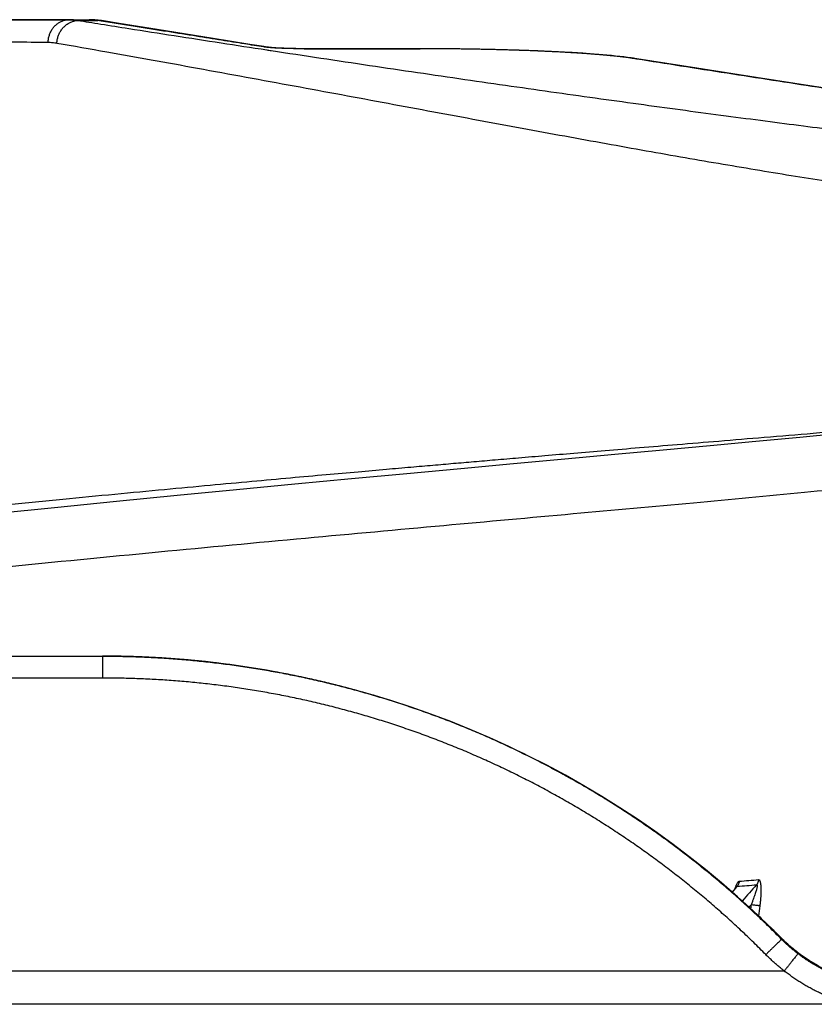
# Model space of a CAD drawing. Units: inches. Extents: x -20 to 354, y 0 to 289.
# Drawn here: x 150 to 152, y 54 to 57 of the extents above; entities that cross this region are included whole.
import ezdxf

# ---------------------------------------------------------------- set-up
doc = ezdxf.new("R2010")
doc.units = ezdxf.units.IN
doc.header["$LTSCALE"] = 16
doc.header["$MEASUREMENT"] = 0
doc.layers.add('36HC', color=7, linetype='Continuous')
doc.layers.add('dim', color=1, linetype='Continuous')

# ---------------------------------------------------------------- blocks, each defined once
blk = doc.blocks.new('A$C26050B71')
at = {"layer": '36HC', "color": 7}
for p, q in [((205.474, -203.534), (211.119, -203.534)), ((210.967, -203.534), (205.474, -203.534)), ((211.29, -203.534), (210.967, -203.534)), ((211.119, -203.534), (211.921, -203.534)), ((211.997, -203.535), (211.921, -203.534)), ((212.066, -203.537), (211.997, -203.535)), ((212.135, -203.541), (212.066, -203.537)), ((211.471, -203.564), (211.921, -203.564)), ((211.921, -203.564), (212.269, -203.564)), ((212.204, -203.547), (212.135, -203.541)), ((212.273, -203.554), (212.204, -203.547)), ((212.341, -203.563), (212.273, -203.554)), ((212.41, -203.573), (212.341, -203.563)), ((213.122, -203.688), (212.41, -203.573)), ((213.877, -203.809), (213.122, -203.688)), ((214.628, -203.93), (213.877, -203.809)), ((215.376, -204.05), (214.628, -203.93)), ((216.122, -204.169), (215.376, -204.05)), ((216.864, -204.287), (216.122, -204.169)), ((217.602, -204.404), (216.864, -204.287)), ((218.338, -204.521), (217.602, -204.404)), ((218.886, -204.607), (218.338, -204.521)), ((219.022, -204.629), (218.886, -204.607)), ((219.027, -204.63), (219.022, -204.629)), ((219.04, -204.631), (219.027, -204.63)), ((219.056, -204.634), (219.04, -204.631)), ((219.073, -204.636), (219.056, -204.634)), ((219.093, -204.638), (219.073, -204.636)), ((219.115, -204.641), (219.093, -204.638)), ((219.138, -204.643), (219.115, -204.641)), ((219.165, -204.646), (219.138, -204.643)), ((219.192, -204.648), (219.165, -204.646)), ((219.223, -204.651), (219.192, -204.648)), ((219.255, -204.653), (219.223, -204.651)), ((219.289, -204.656), (219.255, -204.653)), ((219.325, -204.658), (219.289, -204.656)), ((219.363, -204.661), (219.325, -204.658)), ((219.403, -204.664), (219.363, -204.661)), ((219.445, -204.666), (219.403, -204.664)), ((219.489, -204.668), (219.445, -204.666)), ((219.535, -204.671), (219.489, -204.668)), ((219.582, -204.673), (219.535, -204.671)), ((219.632, -204.675), (219.582, -204.673)), ((219.684, -204.677), (219.632, -204.675)), ((219.738, -204.679), (219.684, -204.677)), ((219.794, -204.681), (219.738, -204.679)), ((219.851, -204.683), (219.794, -204.681)), ((219.911, -204.685), (219.851, -204.683)), ((219.972, -204.686), (219.911, -204.685)), ((220.036, -204.687), (219.972, -204.686)), ((220.101, -204.689), (220.036, -204.687)), ((220.168, -204.69), (220.101, -204.689)), ((220.237, -204.691), (220.168, -204.69)), ((220.307, -204.691), (220.237, -204.691)), ((220.379, -204.692), (220.307, -204.691)), ((220.452, -204.692), (220.379, -204.692)), ((220.5, -204.692), (220.452, -204.692)), ((220.5, -204.692), (220.5, -204.694)), ((220.5, -204.692), (225.133, -204.692)), ((225.133, -204.694), (220.5, -204.694)), ((225.133, -204.692), (225.133, -204.694)), ((225.31, -204.692), (225.133, -204.692)), ((225.588, -204.693), (225.31, -204.692)), ((225.865, -204.694), (225.588, -204.693)), ((226.143, -204.696), (225.865, -204.694)), ((226.419, -204.698), (226.143, -204.696)), ((226.694, -204.701), (226.419, -204.698)), ((226.968, -204.705), (226.694, -204.701)), ((227.241, -204.709), (226.968, -204.705)), ((227.512, -204.714), (227.241, -204.709)), ((227.78, -204.719), (227.512, -204.714)), ((228.047, -204.725), (227.78, -204.719)), ((228.311, -204.732), (228.047, -204.725)), ((228.572, -204.738), (228.311, -204.732)), ((228.83, -204.746), (228.572, -204.738)), ((229.085, -204.754), (228.83, -204.746)), ((229.337, -204.763), (229.085, -204.754)), ((229.585, -204.772), (229.337, -204.763)), ((229.829, -204.781), (229.585, -204.772)), ((230.069, -204.792), (229.829, -204.781)), ((230.305, -204.802), (230.069, -204.792)), ((230.536, -204.813), (230.305, -204.802)), ((230.763, -204.825), (230.536, -204.813)), ((230.985, -204.837), (230.763, -204.825)), ((231.202, -204.85), (230.985, -204.837)), ((231.415, -204.863), (231.202, -204.85)), ((231.623, -204.876), (231.415, -204.863)), ((231.826, -204.891), (231.623, -204.876)), ((232.023, -204.905), (231.826, -204.891)), ((232.216, -204.92), (232.023, -204.905)), ((232.403, -204.935), (232.216, -204.92)), ((232.585, -204.951), (232.403, -204.935)), ((232.761, -204.968), (232.585, -204.951)), ((232.931, -204.985), (232.761, -204.968)), ((233.096, -205.003), (232.931, -204.985)), ((233.254, -205.021), (233.096, -205.003)), ((233.406, -205.04), (233.254, -205.021)), ((233.552, -205.059), (233.406, -205.04)), ((233.64, -205.072), (233.552, -205.059)), ((233.692, -205.079), (233.64, -205.072)), ((233.778, -205.093), (233.692, -205.079)), ((236.167, -205.471), (233.778, -205.093)), ((238.541, -205.842), (236.167, -205.471)), ((240.857, -206.197), (238.541, -205.842)), ((243.115, -206.538), (240.857, -206.197)), ((241.99, -220.043), (240.287, -220.206)), ((238.527, -220.371), (236.708, -220.54)), ((240.287, -220.206), (238.527, -220.371)), ((234.831, -220.713), (232.897, -220.891)), ((236.708, -220.54), (234.831, -220.713)), ((230.907, -221.073), (228.86, -221.26)), ((232.897, -220.891), (230.907, -221.073)), ((226.757, -221.453), (224.6, -221.652)), ((228.86, -221.26), (226.757, -221.453)), ((222.388, -221.859), (220.122, -222.072)), ((224.6, -221.652), (222.388, -221.859)), ((217.803, -222.294), (215.432, -222.523)), ((220.122, -222.072), (217.803, -222.294)), ((213.009, -222.762), (210.535, -223.01)), ((215.432, -222.523), (213.009, -222.762)), ((210.535, -223.01), (208.01, -223.268)), ((-212.458, -228.934), (212.458, -228.934)), ((212.458, -228.934), (212.458, -228.992)), ((212.458, -228.934), (212.472, -228.934)), ((212.458, -228.934), (212.472, -228.934)), ((212.458, -228.992), (212.458, -229.808)), ((213.195, -228.941), (212.472, -228.934)), ((214.037, -228.966), (213.195, -228.941)), ((214.877, -229.01), (214.037, -228.966)), ((215.717, -229.072), (214.877, -229.01)), ((216.556, -229.153), (215.717, -229.072)), ((217.392, -229.252), (216.556, -229.153)), ((218.226, -229.37), (217.392, -229.252)), ((219.057, -229.506), (218.226, -229.37)), ((212.458, -229.808), (-212.458, -229.808)), ((219.885, -229.661), (219.057, -229.506)), ((220.71, -229.833), (219.885, -229.661)), ((221.531, -230.024), (220.71, -229.833)), ((222.347, -230.233), (221.531, -230.024)), ((223.158, -230.46), (222.347, -230.233)), ((223.965, -230.704), (223.158, -230.46)), ((224.765, -230.967), (223.965, -230.704)), ((225.56, -231.247), (224.765, -230.967)), ((226.349, -231.544), (225.56, -231.247)), ((227.13, -231.859), (226.349, -231.544)), ((227.905, -232.191), (227.13, -231.859)), ((228.672, -232.54), (227.905, -232.191)), ((229.431, -232.906), (228.672, -232.54)), ((230.183, -233.288), (229.431, -232.906)), ((230.925, -233.687), (230.183, -233.288)), ((231.659, -234.103), (230.925, -233.687)), ((232.383, -234.534), (231.659, -234.103)), ((233.097, -234.981), (232.383, -234.534)), ((233.801, -235.444), (233.097, -234.981)), ((234.496, -235.922), (233.801, -235.444)), ((235.179, -236.416), (234.496, -235.922)), ((235.851, -236.924), (235.179, -236.416)), ((236.512, -237.447), (235.851, -236.924)), ((237.161, -237.985), (236.512, -237.447)), ((237.798, -238.536), (237.161, -237.985)), ((237.75, -238.146), (237.585, -238.351)), ((237.753, -238.142), (237.75, -238.146)), ((237.755, -238.138), (237.753, -238.142)), ((237.757, -238.136), (237.755, -238.138)), ((237.758, -238.133), (237.757, -238.136)), ((237.758, -238.135), (237.758, -238.133)), ((238.423, -239.102), (237.798, -238.536)), ((239.036, -239.681), (238.423, -239.102)), ((239.558, -240.197), (239.036, -239.681)), ((239.558, -240.198), (239.558, -240.197)), ((239.577, -240.215), (239.558, -240.197)), ((239.635, -240.273), (239.577, -240.215)), ((239.793, -240.421), (239.635, -240.273)), ((239.957, -240.564), (239.793, -240.421)), ((240.125, -240.702), (239.957, -240.564)), ((240.298, -240.834), (240.125, -240.702)), ((240.475, -240.959), (240.298, -240.834)), ((240.656, -241.079), (240.475, -240.959)), ((240.842, -241.192), (240.656, -241.079)), ((241.031, -241.299), (240.842, -241.192)), ((-239.667, -241.498), (239.667, -241.498)), ((242.343, -242.828), (-242.343, -242.828))]:
    blk.add_line(p, q, dxfattribs=at)
for points, knots in [([(210.282, -204.433), (210.283, -204.386), (210.288, -204.338), (210.296, -204.291), (210.304, -204.244), (210.316, -204.198), (210.33, -204.153), (210.345, -204.108), (210.362, -204.065), (210.383, -204.023), (210.403, -203.981), (210.426, -203.941), (210.452, -203.902), (210.478, -203.865), (210.507, -203.829), (210.538, -203.795), (210.568, -203.763), (210.601, -203.732), (210.637, -203.704), (210.672, -203.677), (210.708, -203.653), (210.747, -203.631), (210.785, -203.61), (210.825, -203.592), (210.866, -203.578), (210.907, -203.563), (210.948, -203.552), (210.991, -203.545), (211.033, -203.538), (211.076, -203.534), (211.119, -203.534)], [0, 0, 0, 0, 1, 1, 1, 2, 2, 2, 3, 3, 3, 4, 4, 4, 5, 5, 5, 6, 6, 6, 7, 7, 7, 8, 8, 8, 9, 9, 9, 10, 10, 10, 10]), ([(211.119, -203.534), (211.148, -203.534), (211.178, -203.535), (211.207, -203.536), (211.237, -203.537), (211.266, -203.539), (211.296, -203.542), (211.325, -203.544), (211.354, -203.547), (211.383, -203.551), (211.413, -203.555), (211.442, -203.559), (211.471, -203.564)], [0, 0, 0, 0, 1, 1, 1, 2, 2, 2, 3, 3, 3, 4, 4, 4, 4]), ([(212.269, -203.564), (212.24, -203.559), (212.211, -203.555), (212.182, -203.551), (212.153, -203.547), (212.125, -203.544), (212.096, -203.542), (212.066, -203.539), (212.037, -203.537), (212.008, -203.536), (211.994, -203.535), (211.98, -203.535), (211.965, -203.535)], [0, 0, 0, 0, 1, 1, 1, 2, 2, 2, 3, 3, 3, 4, 4, 4, 4]), ([(210.629, -204.466), (210.632, -204.419), (210.638, -204.373), (210.647, -204.327), (210.656, -204.281), (210.669, -204.235), (210.684, -204.191), (210.699, -204.147), (210.718, -204.104), (210.739, -204.062), (210.76, -204.021), (210.783, -203.982), (210.81, -203.944), (210.836, -203.906), (210.865, -203.871), (210.896, -203.838), (210.926, -203.805), (210.959, -203.774), (210.995, -203.746), (211.029, -203.718), (211.066, -203.694), (211.104, -203.672), (211.142, -203.65), (211.181, -203.631), (211.222, -203.616), (211.262, -203.6), (211.303, -203.588), (211.345, -203.58), (211.386, -203.571), (211.429, -203.566), (211.471, -203.564)], [0, 0, 0, 0, 1, 1, 1, 2, 2, 2, 3, 3, 3, 4, 4, 4, 5, 5, 5, 6, 6, 6, 7, 7, 7, 8, 8, 8, 9, 9, 9, 10, 10, 10, 10]), ([(212.41, -203.573), (212.403, -203.572), (212.395, -203.571), (212.388, -203.57), (212.348, -203.565), (212.308, -203.563), (212.269, -203.564)], [0, 0, 0, 0, 1, 1, 1, 2, 2, 2, 2]), ([(212.389, -203.71), (212.758, -203.768), (213.128, -203.827), (213.497, -203.885), (214.101, -203.98), (214.705, -204.074), (215.31, -204.168), (215.936, -204.266), (216.562, -204.363), (217.189, -204.459), (217.794, -204.553), (218.4, -204.646), (219.005, -204.738)], [0, 0, 0, 0, 1, 1, 1, 2, 2, 2, 3, 3, 3, 4, 4, 4, 4]), ([(218.884, -204.62), (218.628, -204.58), (218.372, -204.539), (218.116, -204.499), (217.811, -204.451), (217.507, -204.403), (217.203, -204.354), (216.866, -204.301), (216.53, -204.248), (216.193, -204.194), (215.813, -204.133), (215.433, -204.073), (215.053, -204.012), (214.619, -203.943), (214.186, -203.873), (213.752, -203.803), (213.304, -203.731), (212.856, -203.659), (212.408, -203.587)], [0, 0, 0, 0, 1, 1, 1, 2, 2, 2, 3, 3, 3, 4, 4, 4, 5, 5, 5, 6, 6, 6, 6]), ([(204.007, -204.392), (204.628, -204.392), (205.25, -204.393), (205.871, -204.396), (206.413, -204.398), (206.954, -204.401), (207.496, -204.405), (207.969, -204.408), (208.443, -204.413), (208.917, -204.417), (209.372, -204.422), (209.827, -204.427), (210.282, -204.433)], [0, 0, 0, 0, 1, 1, 1, 2, 2, 2, 3, 3, 3, 4, 4, 4, 4]), ([(210.282, -204.433), (210.311, -204.434), (210.34, -204.435), (210.369, -204.436), (210.398, -204.438), (210.427, -204.44), (210.456, -204.443), (210.485, -204.445), (210.514, -204.449), (210.543, -204.453), (210.571, -204.456), (210.6, -204.461), (210.629, -204.466)], [0, 0, 0, 0, 1, 1, 1, 2, 2, 2, 3, 3, 3, 4, 4, 4, 4]), ([(210.629, -204.466), (211.293, -204.582), (211.958, -204.699), (212.622, -204.817), (213.215, -204.923), (213.808, -205.028), (214.4, -205.135), (215.013, -205.245), (215.625, -205.356), (216.238, -205.467), (216.886, -205.585), (217.534, -205.703), (218.182, -205.822), (218.824, -205.94), (219.466, -206.058), (220.107, -206.176), (220.737, -206.292), (221.367, -206.409), (221.997, -206.526), (222.615, -206.641), (223.233, -206.756), (223.85, -206.87), (224.457, -206.983), (225.063, -207.096), (225.669, -207.209), (226.264, -207.319), (226.859, -207.43), (227.454, -207.54), (228.036, -207.648), (228.618, -207.756), (229.199, -207.863), (229.766, -207.967), (230.333, -208.072), (230.9, -208.175), (231.45, -208.276), (232, -208.376), (232.55, -208.475), (233.084, -208.571), (233.618, -208.667), (234.153, -208.762), (234.672, -208.855), (235.191, -208.946), (235.711, -209.037), (236.214, -209.125), (236.718, -209.212), (237.222, -209.297), (237.711, -209.381), (238.199, -209.463), (238.689, -209.544), (239.163, -209.623), (239.638, -209.701), (240.113, -209.777), (240.574, -209.851), (241.035, -209.923), (241.497, -209.995), (241.944, -210.064), (242.392, -210.132), (242.84, -210.198), (243.275, -210.262), (243.709, -210.325), (244.145, -210.386), (244.566, -210.446), (244.988, -210.503), (245.41, -210.559), (245.819, -210.613), (246.229, -210.665), (246.638, -210.716), (247.035, -210.765), (247.432, -210.812), (247.83, -210.856)], [0, 0, 0, 0, 1, 1, 1, 2, 2, 2, 3, 3, 3, 4, 4, 4, 5, 5, 5, 6, 6, 6, 7, 7, 7, 8, 8, 8, 9, 9, 9, 10, 10, 10, 11, 11, 11, 12, 12, 12, 13, 13, 13, 14, 14, 14, 15, 15, 15, 16, 16, 16, 17, 17, 17, 18, 18, 18, 19, 19, 19, 20, 20, 20, 21, 21, 21, 22, 22, 22, 23, 23, 23, 23]), ([(219.022, -204.629), (219.016, -204.628), (219.01, -204.627), (219.004, -204.626), (218.964, -204.621), (218.924, -204.619), (218.884, -204.62)], [0, 0, 0, 0, 1, 1, 1, 2, 2, 2, 2]), ([(218.958, -204.631), (218.954, -204.63), (218.951, -204.63), (218.947, -204.629), (218.936, -204.628), (218.925, -204.626), (218.914, -204.625), (218.907, -204.624), (218.9, -204.623), (218.893, -204.622)], [0, 0, 0, 0, 1, 1, 1, 2, 2, 2, 3, 3, 3, 3]), ([(219.192, -204.653), (219.176, -204.652), (219.161, -204.651), (219.146, -204.65), (219.131, -204.648), (219.116, -204.647), (219.101, -204.646), (219.087, -204.645), (219.073, -204.643), (219.059, -204.642), (219.046, -204.641), (219.033, -204.639), (219.02, -204.638), (219.007, -204.636), (218.994, -204.635), (218.982, -204.634), (218.974, -204.633), (218.966, -204.632), (218.958, -204.631)], [0, 0, 0, 0, 1, 1, 1, 2, 2, 2, 3, 3, 3, 4, 4, 4, 5, 5, 5, 6, 6, 6, 6]), ([(220.5, -204.694), (220.477, -204.694), (220.453, -204.694), (220.43, -204.694), (220.407, -204.694), (220.383, -204.694), (220.36, -204.694), (220.337, -204.694), (220.314, -204.693), (220.29, -204.693), (220.267, -204.693), (220.244, -204.693), (220.221, -204.693), (220.198, -204.692), (220.175, -204.692), (220.152, -204.692), (220.129, -204.691), (220.106, -204.691), (220.084, -204.691), (220.061, -204.69), (220.039, -204.69), (220.016, -204.689), (219.994, -204.689), (219.971, -204.688), (219.949, -204.688), (219.927, -204.688), (219.905, -204.687), (219.883, -204.686), (219.861, -204.686), (219.839, -204.685), (219.818, -204.684), (219.796, -204.684), (219.775, -204.683), (219.754, -204.683), (219.733, -204.682), (219.712, -204.681), (219.691, -204.68), (219.67, -204.68), (219.65, -204.679), (219.629, -204.678), (219.609, -204.677), (219.589, -204.676), (219.569, -204.676), (219.549, -204.675), (219.529, -204.674), (219.51, -204.673), (219.491, -204.672), (219.472, -204.671), (219.453, -204.67), (219.434, -204.669), (219.415, -204.668), (219.397, -204.667), (219.379, -204.666), (219.361, -204.665), (219.343, -204.664), (219.325, -204.663), (219.308, -204.662), (219.291, -204.661), (219.274, -204.659), (219.257, -204.658), (219.24, -204.657), (219.224, -204.656), (219.208, -204.655), (219.192, -204.653)], [0, 0, 0, 0, 1, 1, 1, 2, 2, 2, 3, 3, 3, 4, 4, 4, 5, 5, 5, 6, 6, 6, 7, 7, 7, 8, 8, 8, 9, 9, 9, 10, 10, 10, 11, 11, 11, 12, 12, 12, 13, 13, 13, 14, 14, 14, 15, 15, 15, 16, 16, 16, 17, 17, 17, 18, 18, 18, 19, 19, 19, 20, 20, 20, 21, 21, 21, 21]), ([(233.638, -205.084), (233.607, -205.079), (233.575, -205.074), (233.543, -205.069), (233.51, -205.064), (233.476, -205.059), (233.442, -205.055), (233.407, -205.05), (233.372, -205.045), (233.336, -205.04), (233.299, -205.035), (233.262, -205.031), (233.225, -205.026), (233.186, -205.021), (233.148, -205.017), (233.109, -205.012), (233.068, -205.007), (233.028, -205.003), (232.987, -204.998), (232.945, -204.994), (232.903, -204.989), (232.86, -204.985), (232.816, -204.98), (232.773, -204.976), (232.729, -204.971), (232.683, -204.967), (232.638, -204.963), (232.592, -204.958), (232.545, -204.954), (232.498, -204.949), (232.451, -204.945), (232.402, -204.941), (232.354, -204.937), (232.305, -204.933), (232.255, -204.928), (232.205, -204.924), (232.154, -204.92), (232.103, -204.916), (232.051, -204.912), (231.999, -204.908), (231.946, -204.904), (231.893, -204.9), (231.84, -204.896), (231.785, -204.892), (231.731, -204.888), (231.676, -204.884), (231.62, -204.88), (231.564, -204.877), (231.508, -204.873), (231.45, -204.869), (231.393, -204.865), (231.336, -204.862), (231.277, -204.858), (231.218, -204.854), (231.16, -204.851), (231.1, -204.847), (231.04, -204.844), (230.98, -204.84), (230.919, -204.837), (230.858, -204.833), (230.796, -204.83), (230.734, -204.827), (230.672, -204.824), (230.609, -204.82), (230.545, -204.817), (230.482, -204.814), (230.418, -204.811), (230.354, -204.808), (230.289, -204.805), (230.224, -204.802), (230.158, -204.799), (230.093, -204.796), (230.027, -204.793), (229.96, -204.79), (229.893, -204.787), (229.826, -204.784), (229.758, -204.781), (229.691, -204.779), (229.623, -204.776), (229.554, -204.773), (229.485, -204.771), (229.416, -204.768), (229.347, -204.766), (229.277, -204.763), (229.207, -204.761), (229.137, -204.758), (229.066, -204.756), (228.995, -204.754), (228.924, -204.751), (228.853, -204.749), (228.781, -204.747), (228.709, -204.745), (228.637, -204.743), (228.565, -204.741), (228.492, -204.739), (228.419, -204.737), (228.346, -204.735), (228.273, -204.733), (228.199, -204.731), (228.125, -204.729), (228.051, -204.728), (227.977, -204.726), (227.903, -204.724), (227.828, -204.723), (227.753, -204.721), (227.678, -204.719), (227.603, -204.718), (227.527, -204.717), (227.452, -204.715), (227.376, -204.714), (227.3, -204.712), (227.224, -204.711), (227.148, -204.71), (227.072, -204.709), (226.995, -204.708), (226.919, -204.707), (226.842, -204.706), (226.765, -204.704), (226.688, -204.703), (226.611, -204.703), (226.534, -204.702), (226.457, -204.701), (226.379, -204.7), (226.302, -204.699), (226.224, -204.699), (226.147, -204.698), (226.069, -204.698), (225.991, -204.697), (225.913, -204.697), (225.835, -204.696), (225.757, -204.696), (225.68, -204.695), (225.601, -204.695), (225.523, -204.695), (225.445, -204.694), (225.367, -204.694), (225.289, -204.694), (225.211, -204.694), (225.133, -204.694)], [0, 0, 0, 0, 1, 1, 1, 2, 2, 2, 3, 3, 3, 4, 4, 4, 5, 5, 5, 6, 6, 6, 7, 7, 7, 8, 8, 8, 9, 9, 9, 10, 10, 10, 11, 11, 11, 12, 12, 12, 13, 13, 13, 14, 14, 14, 15, 15, 15, 16, 16, 16, 17, 17, 17, 18, 18, 18, 19, 19, 19, 20, 20, 20, 21, 21, 21, 22, 22, 22, 23, 23, 23, 24, 24, 24, 25, 25, 25, 26, 26, 26, 27, 27, 27, 28, 28, 28, 29, 29, 29, 30, 30, 30, 31, 31, 31, 32, 32, 32, 33, 33, 33, 34, 34, 34, 35, 35, 35, 36, 36, 36, 37, 37, 37, 38, 38, 38, 39, 39, 39, 40, 40, 40, 41, 41, 41, 42, 42, 42, 43, 43, 43, 44, 44, 44, 45, 45, 45, 46, 46, 46, 46]), ([(219.005, -204.738), (219.064, -204.747), (219.124, -204.756), (219.183, -204.765), (219.843, -204.865), (220.503, -204.965), (221.163, -205.065), (221.812, -205.163), (222.462, -205.26), (223.112, -205.357), (223.75, -205.452), (224.388, -205.546), (225.026, -205.64), (225.654, -205.732), (226.282, -205.824), (226.91, -205.915), (227.527, -206.004), (228.144, -206.093), (228.761, -206.182), (229.365, -206.268), (229.969, -206.354), (230.573, -206.439), (231.161, -206.522), (231.75, -206.605), (232.339, -206.687), (232.911, -206.766), (233.482, -206.845), (234.054, -206.924), (234.609, -207), (235.165, -207.076), (235.72, -207.151), (236.259, -207.224), (236.799, -207.296), (237.338, -207.368), (237.861, -207.437), (238.383, -207.506), (238.906, -207.574), (239.412, -207.641), (239.919, -207.706), (240.425, -207.771), (240.916, -207.835), (241.407, -207.897), (241.898, -207.959), (242.373, -208.019), (242.849, -208.079), (243.325, -208.138), (243.785, -208.195), (244.245, -208.251), (244.706, -208.307), (245.151, -208.361), (245.596, -208.415), (246.041, -208.468), (246.471, -208.519), (246.901, -208.569), (247.332, -208.619), (247.747, -208.667), (248.162, -208.715), (248.577, -208.762), (248.978, -208.808), (249.378, -208.853), (249.779, -208.897)], [0, 0, 0, 0, 1, 1, 1, 2, 2, 2, 3, 3, 3, 4, 4, 4, 5, 5, 5, 6, 6, 6, 7, 7, 7, 8, 8, 8, 9, 9, 9, 10, 10, 10, 11, 11, 11, 12, 12, 12, 13, 13, 13, 14, 14, 14, 15, 15, 15, 16, 16, 16, 17, 17, 17, 18, 18, 18, 19, 19, 19, 20, 20, 20, 20]), ([(233.778, -205.093), (233.772, -205.092), (233.766, -205.091), (233.759, -205.09), (233.719, -205.085), (233.679, -205.083), (233.638, -205.084)], [0, 0, 0, 0, 1, 1, 1, 2, 2, 2, 2]), ([(272.459, -209.912), (272.132, -209.896), (271.804, -209.879), (271.478, -209.861), (271.139, -209.842), (270.8, -209.822), (270.461, -209.8), (270.11, -209.778), (269.759, -209.754), (269.409, -209.729), (269.046, -209.703), (268.684, -209.676), (268.321, -209.647), (267.947, -209.618), (267.572, -209.587), (267.198, -209.555), (266.812, -209.523), (266.426, -209.489), (266.04, -209.454), (265.642, -209.417), (265.244, -209.38), (264.847, -209.341), (264.437, -209.302), (264.028, -209.261), (263.618, -209.219), (263.197, -209.177), (262.775, -209.132), (262.354, -209.087), (261.921, -209.041), (261.488, -208.994), (261.055, -208.946), (260.61, -208.896), (260.166, -208.845), (259.721, -208.794), (259.264, -208.741), (258.808, -208.687), (258.352, -208.632), (257.884, -208.576), (257.415, -208.519), (256.947, -208.461), (256.468, -208.401), (255.988, -208.341), (255.508, -208.28), (255.017, -208.217), (254.525, -208.154), (254.034, -208.089), (253.531, -208.023), (253.028, -207.957), (252.525, -207.889), (252.01, -207.82), (251.496, -207.75), (250.981, -207.68), (250.455, -207.608), (249.928, -207.535), (249.402, -207.461), (248.864, -207.386), (248.327, -207.31), (247.789, -207.233), (247.239, -207.154), (246.69, -207.075), (246.141, -206.996), (245.58, -206.914), (245.019, -206.832), (244.458, -206.749), (243.886, -206.665), (243.313, -206.579), (242.741, -206.494), (242.157, -206.406), (241.573, -206.318), (240.989, -206.229), (240.394, -206.139), (239.798, -206.048), (239.203, -205.956), (238.596, -205.863), (237.989, -205.768), (237.382, -205.674), (236.764, -205.577), (236.145, -205.481), (235.527, -205.383), (234.943, -205.291), (234.36, -205.199), (233.776, -205.106)], [0, 0, 0, 0, 1, 1, 1, 2, 2, 2, 3, 3, 3, 4, 4, 4, 5, 5, 5, 6, 6, 6, 7, 7, 7, 8, 8, 8, 9, 9, 9, 10, 10, 10, 11, 11, 11, 12, 12, 12, 13, 13, 13, 14, 14, 14, 15, 15, 15, 16, 16, 16, 17, 17, 17, 18, 18, 18, 19, 19, 19, 20, 20, 20, 21, 21, 21, 22, 22, 22, 23, 23, 23, 24, 24, 24, 25, 25, 25, 26, 26, 26, 27, 27, 27, 27]), ([(246.712, -219.552), (246.193, -219.597), (245.674, -219.641), (245.155, -219.685), (244.409, -219.749), (243.662, -219.812), (242.915, -219.874), (242.217, -219.933), (241.519, -219.991), (240.82, -220.049), (240.169, -220.103), (239.518, -220.157), (238.866, -220.211), (238.261, -220.261), (237.656, -220.311), (237.052, -220.361), (236.497, -220.407), (235.942, -220.453), (235.387, -220.5), (234.884, -220.541), (234.381, -220.583), (233.878, -220.625), (233.422, -220.663), (232.966, -220.701), (232.511, -220.739), (232.095, -220.774), (231.679, -220.809), (231.263, -220.844), (230.879, -220.876), (230.495, -220.908), (230.112, -220.941), (229.761, -220.971), (229.41, -221), (229.059, -221.03), (228.746, -221.057), (228.434, -221.083), (228.122, -221.11), (227.839, -221.134), (227.556, -221.159), (227.273, -221.183), (227.003, -221.206), (226.733, -221.229), (226.463, -221.252), (226.189, -221.276), (225.916, -221.3), (225.642, -221.323), (225.35, -221.349), (225.057, -221.374), (224.764, -221.4), (224.436, -221.429), (224.108, -221.457), (223.78, -221.486), (223.407, -221.519), (223.033, -221.552), (222.659, -221.585), (222.234, -221.622), (221.808, -221.66), (221.383, -221.698), (220.908, -221.741), (220.434, -221.783), (219.959, -221.826), (219.445, -221.873), (218.93, -221.92), (218.416, -221.967), (217.86, -222.017), (217.303, -222.069), (216.746, -222.12), (216.141, -222.177), (215.536, -222.233), (214.93, -222.29), (214.27, -222.352), (213.61, -222.415), (212.95, -222.478), (212.257, -222.545), (211.564, -222.612), (210.871, -222.68), (210.144, -222.751), (209.417, -222.823), (208.69, -222.895), (207.872, -222.977), (207.055, -223.059), (206.238, -223.142), (205.297, -223.238), (204.357, -223.336), (203.417, -223.434)], [0, 0, 0, 0, 1, 1, 1, 2, 2, 2, 3, 3, 3, 4, 4, 4, 5, 5, 5, 6, 6, 6, 7, 7, 7, 8, 8, 8, 9, 9, 9, 10, 10, 10, 11, 11, 11, 12, 12, 12, 13, 13, 13, 14, 14, 14, 15, 15, 15, 16, 16, 16, 17, 17, 17, 18, 18, 18, 19, 19, 19, 20, 20, 20, 21, 21, 21, 22, 22, 22, 23, 23, 23, 24, 24, 24, 25, 25, 25, 26, 26, 26, 27, 27, 27, 28, 28, 28, 28]), ([(177.492, -228.933), (178.475, -228.804), (179.457, -228.677), (180.441, -228.551), (182.924, -228.234), (185.409, -227.927), (187.895, -227.63), (190.284, -227.344), (192.675, -227.068), (195.066, -226.8), (197.353, -226.543), (199.641, -226.295), (201.929, -226.053), (204.11, -225.823), (206.291, -225.599), (208.473, -225.38), (210.543, -225.173), (212.614, -224.971), (214.686, -224.772), (216.642, -224.585), (218.6, -224.402), (220.557, -224.22), (222.397, -224.05), (224.237, -223.882), (226.078, -223.715), (227.798, -223.558), (229.519, -223.403), (231.24, -223.247), (232.84, -223.102), (234.439, -222.956), (236.038, -222.809), (237.514, -222.672), (238.99, -222.534), (240.465, -222.391), (241.816, -222.261), (243.167, -222.128), (244.517, -221.988)], [0, 0, 0, 0, 1, 1, 1, 2, 2, 2, 3, 3, 3, 4, 4, 4, 5, 5, 5, 6, 6, 6, 7, 7, 7, 8, 8, 8, 9, 9, 9, 10, 10, 10, 11, 11, 11, 12, 12, 12, 12]), ([(239.557, -240.235), (239.393, -240.069), (239.228, -239.905), (239.06, -239.742), (238.893, -239.579), (238.724, -239.418), (238.554, -239.258), (238.384, -239.098), (238.212, -238.94), (238.039, -238.783), (237.866, -238.627), (237.692, -238.472), (237.516, -238.318), (237.34, -238.165), (237.162, -238.013), (236.983, -237.863), (236.805, -237.713), (236.624, -237.564), (236.443, -237.417), (236.262, -237.271), (236.079, -237.125), (235.894, -236.982), (235.71, -236.838), (235.525, -236.697), (235.338, -236.556), (235.151, -236.416), (234.963, -236.278), (234.774, -236.141), (234.584, -236.005), (234.394, -235.87), (234.202, -235.737), (234.01, -235.604), (233.817, -235.472), (233.623, -235.343), (233.428, -235.213), (233.233, -235.085), (233.036, -234.959), (232.84, -234.833), (232.642, -234.709), (232.443, -234.587), (232.244, -234.464), (232.044, -234.344), (231.843, -234.225), (231.642, -234.106), (231.439, -233.99), (231.236, -233.875), (231.033, -233.76), (230.828, -233.647), (230.623, -233.535), (230.417, -233.424), (230.211, -233.315), (230.004, -233.207), (229.796, -233.1), (229.588, -232.994), (229.378, -232.891), (229.169, -232.787), (228.959, -232.685), (228.747, -232.586), (228.536, -232.486), (228.324, -232.388), (228.111, -232.292), (227.898, -232.196), (227.684, -232.102), (227.469, -232.01), (227.254, -231.918), (227.039, -231.829), (226.822, -231.741), (226.606, -231.653), (226.389, -231.567), (226.171, -231.483), (225.952, -231.399), (225.734, -231.317), (225.514, -231.237), (225.294, -231.157), (225.074, -231.079), (224.853, -231.003), (224.632, -230.927), (224.41, -230.853), (224.188, -230.781), (223.966, -230.709), (223.742, -230.64), (223.519, -230.572), (223.295, -230.504), (223.071, -230.438), (222.846, -230.375), (222.621, -230.311), (222.396, -230.25), (222.17, -230.19), (221.943, -230.131), (221.717, -230.073), (221.49, -230.018), (221.263, -229.963), (221.035, -229.909), (220.807, -229.858), (220.579, -229.807), (220.35, -229.758), (220.121, -229.711), (219.892, -229.664), (219.663, -229.619), (219.433, -229.577), (219.203, -229.534), (218.973, -229.493), (218.743, -229.455), (218.512, -229.416), (218.281, -229.38), (218.05, -229.346), (217.818, -229.311), (217.587, -229.279), (217.355, -229.249), (217.123, -229.219), (216.891, -229.192), (216.659, -229.166), (216.426, -229.14), (216.194, -229.116), (215.961, -229.095), (215.728, -229.074), (215.495, -229.054), (215.262, -229.037), (215.028, -229.02), (214.795, -229.005), (214.562, -228.992), (214.328, -228.979), (214.094, -228.968), (213.861, -228.96), (213.627, -228.951), (213.393, -228.945), (213.159, -228.94), (212.926, -228.936), (212.692, -228.934), (212.458, -228.934)], [0, 0, 0, 0, 1, 1, 1, 2, 2, 2, 3, 3, 3, 4, 4, 4, 5, 5, 5, 6, 6, 6, 7, 7, 7, 8, 8, 8, 9, 9, 9, 10, 10, 10, 11, 11, 11, 12, 12, 12, 13, 13, 13, 14, 14, 14, 15, 15, 15, 16, 16, 16, 17, 17, 17, 18, 18, 18, 19, 19, 19, 20, 20, 20, 21, 21, 21, 22, 22, 22, 23, 23, 23, 24, 24, 24, 25, 25, 25, 26, 26, 26, 27, 27, 27, 28, 28, 28, 29, 29, 29, 30, 30, 30, 31, 31, 31, 32, 32, 32, 33, 33, 33, 34, 34, 34, 35, 35, 35, 36, 36, 36, 37, 37, 37, 38, 38, 38, 39, 39, 39, 40, 40, 40, 41, 41, 41, 42, 42, 42, 43, 43, 43, 43]), ([(212.472, -228.934), (212.705, -228.934), (212.938, -228.936), (213.171, -228.94), (213.405, -228.945), (213.638, -228.951), (213.871, -228.96), (214.104, -228.968), (214.337, -228.979), (214.57, -228.992), (214.803, -229.004), (215.036, -229.019), (215.268, -229.036), (215.501, -229.054), (215.733, -229.073), (215.965, -229.094), (216.198, -229.116), (216.43, -229.139), (216.662, -229.165), (216.894, -229.19), (217.125, -229.218), (217.357, -229.248), (217.588, -229.278), (217.819, -229.31), (218.05, -229.344), (218.281, -229.378), (218.511, -229.414), (218.742, -229.452), (218.972, -229.491), (219.201, -229.531), (219.431, -229.574), (219.66, -229.616), (219.889, -229.661), (220.118, -229.707), (220.347, -229.754), (220.575, -229.803), (220.802, -229.854), (221.03, -229.905), (221.257, -229.958), (221.484, -230.013), (221.711, -230.068), (221.937, -230.125), (222.163, -230.184), (222.389, -230.243), (222.614, -230.305), (222.839, -230.368), (223.063, -230.432), (223.287, -230.497), (223.511, -230.564), (223.734, -230.632), (223.957, -230.701), (224.179, -230.773), (224.401, -230.844), (224.623, -230.918), (224.843, -230.994), (225.064, -231.069), (225.284, -231.147), (225.504, -231.227), (225.723, -231.306), (225.942, -231.388), (226.16, -231.471), (226.378, -231.555), (226.595, -231.641), (226.811, -231.728), (227.028, -231.816), (227.243, -231.906), (227.458, -231.997), (227.673, -232.089), (227.887, -232.183), (228.1, -232.278), (228.313, -232.374), (228.525, -232.471), (228.736, -232.57), (228.947, -232.67), (229.158, -232.771), (229.367, -232.874), (229.576, -232.978), (229.785, -233.083), (229.992, -233.19), (230.2, -233.297), (230.406, -233.406), (230.612, -233.517), (230.817, -233.628), (231.022, -233.74), (231.225, -233.855), (231.428, -233.97), (231.631, -234.086), (231.832, -234.204), (232.033, -234.323), (232.233, -234.443), (232.432, -234.565), (232.631, -234.687), (232.829, -234.811), (233.026, -234.936), (233.223, -235.062), (233.419, -235.189), (233.613, -235.319), (233.808, -235.448), (234.001, -235.579), (234.193, -235.712), (234.385, -235.844), (234.576, -235.979), (234.765, -236.115), (234.955, -236.251), (235.143, -236.389), (235.33, -236.529), (235.517, -236.669), (235.703, -236.81), (235.888, -236.953), (236.072, -237.096), (236.255, -237.241), (236.437, -237.387), (236.619, -237.534), (236.799, -237.682), (236.978, -237.832), (237.158, -237.982), (237.335, -238.133), (237.512, -238.286), (237.688, -238.439), (237.863, -238.594), (238.036, -238.75), (238.21, -238.906), (238.382, -239.064), (238.553, -239.223), (238.723, -239.383), (238.892, -239.544), (239.06, -239.706), (239.196, -239.838), (239.331, -239.971), (239.466, -240.105)], [0, 0, 0, 0, 1, 1, 1, 2, 2, 2, 3, 3, 3, 4, 4, 4, 5, 5, 5, 6, 6, 6, 7, 7, 7, 8, 8, 8, 9, 9, 9, 10, 10, 10, 11, 11, 11, 12, 12, 12, 13, 13, 13, 14, 14, 14, 15, 15, 15, 16, 16, 16, 17, 17, 17, 18, 18, 18, 19, 19, 19, 20, 20, 20, 21, 21, 21, 22, 22, 22, 23, 23, 23, 24, 24, 24, 25, 25, 25, 26, 26, 26, 27, 27, 27, 28, 28, 28, 29, 29, 29, 30, 30, 30, 31, 31, 31, 32, 32, 32, 33, 33, 33, 34, 34, 34, 35, 35, 35, 36, 36, 36, 37, 37, 37, 38, 38, 38, 39, 39, 39, 40, 40, 40, 41, 41, 41, 42, 42, 42, 43, 43, 43, 43]), ([(238.926, -240.845), (238.766, -240.683), (238.604, -240.522), (238.441, -240.363), (238.277, -240.204), (238.113, -240.047), (237.946, -239.89), (237.78, -239.735), (237.612, -239.58), (237.443, -239.427), (237.274, -239.274), (237.104, -239.123), (236.932, -238.973), (236.76, -238.823), (236.587, -238.675), (236.412, -238.528), (236.238, -238.381), (236.062, -238.236), (235.884, -238.093), (235.707, -237.949), (235.528, -237.808), (235.349, -237.668), (235.169, -237.527), (234.987, -237.389), (234.805, -237.252), (234.622, -237.115), (234.439, -236.98), (234.254, -236.847), (234.069, -236.713), (233.883, -236.582), (233.695, -236.452), (233.508, -236.321), (233.319, -236.193), (233.13, -236.067), (232.94, -235.94), (232.749, -235.815), (232.557, -235.692), (232.365, -235.569), (232.172, -235.448), (231.977, -235.328), (231.783, -235.209), (231.588, -235.091), (231.391, -234.975), (231.195, -234.859), (230.997, -234.745), (230.799, -234.633), (230.6, -234.521), (230.4, -234.41), (230.2, -234.301), (229.999, -234.193), (229.798, -234.086), (229.595, -233.981), (229.392, -233.876), (229.189, -233.773), (228.984, -233.672), (228.78, -233.571), (228.574, -233.471), (228.368, -233.374), (228.162, -233.276), (227.954, -233.181), (227.746, -233.087), (227.538, -232.994), (227.329, -232.902), (227.119, -232.812), (226.91, -232.722), (226.699, -232.635), (226.488, -232.549), (226.276, -232.463), (226.064, -232.379), (225.851, -232.297), (225.638, -232.215), (225.424, -232.135), (225.21, -232.056), (224.995, -231.978), (224.78, -231.902), (224.564, -231.828), (224.348, -231.754), (224.132, -231.682), (223.915, -231.612), (223.698, -231.542), (223.48, -231.473), (223.261, -231.407), (223.043, -231.341), (222.824, -231.277), (222.604, -231.215), (222.384, -231.153), (222.164, -231.093), (221.943, -231.034), (221.723, -230.976), (221.501, -230.92), (221.28, -230.866), (221.058, -230.812), (220.835, -230.76), (220.613, -230.71), (220.39, -230.66), (220.167, -230.612), (219.943, -230.566), (219.719, -230.521), (219.495, -230.477), (219.271, -230.435), (219.046, -230.394), (218.821, -230.354), (218.596, -230.316), (218.371, -230.279), (218.145, -230.243), (217.92, -230.21), (217.694, -230.176), (217.467, -230.145), (217.241, -230.115), (217.014, -230.086), (216.788, -230.059), (216.561, -230.034), (216.334, -230.009), (216.106, -229.986), (215.879, -229.965), (215.652, -229.944), (215.424, -229.925), (215.196, -229.908), (214.968, -229.891), (214.741, -229.877), (214.513, -229.864), (214.285, -229.851), (214.056, -229.841), (213.828, -229.833), (213.6, -229.824), (213.372, -229.818), (213.143, -229.814), (212.915, -229.81), (212.686, -229.808), (212.458, -229.808)], [0, 0, 0, 0, 1, 1, 1, 2, 2, 2, 3, 3, 3, 4, 4, 4, 5, 5, 5, 6, 6, 6, 7, 7, 7, 8, 8, 8, 9, 9, 9, 10, 10, 10, 11, 11, 11, 12, 12, 12, 13, 13, 13, 14, 14, 14, 15, 15, 15, 16, 16, 16, 17, 17, 17, 18, 18, 18, 19, 19, 19, 20, 20, 20, 21, 21, 21, 22, 22, 22, 23, 23, 23, 24, 24, 24, 25, 25, 25, 26, 26, 26, 27, 27, 27, 28, 28, 28, 29, 29, 29, 30, 30, 30, 31, 31, 31, 32, 32, 32, 33, 33, 33, 34, 34, 34, 35, 35, 35, 36, 36, 36, 37, 37, 37, 38, 38, 38, 39, 39, 39, 40, 40, 40, 41, 41, 41, 42, 42, 42, 43, 43, 43, 43]), ([(237.707, -238.199), (237.714, -238.175), (237.722, -238.15), (237.731, -238.126), (237.736, -238.11), (237.742, -238.095), (237.748, -238.079)], [0, 0, 0, 0, 1, 1, 1, 2, 2, 2, 2]), ([(237.748, -238.079), (237.751, -238.072), (237.754, -238.065), (237.756, -238.058), (237.764, -238.04), (237.772, -238.022), (237.781, -238.004), (237.788, -237.991), (237.796, -237.978), (237.804, -237.965), (237.81, -237.955), (237.817, -237.946), (237.825, -237.938), (237.831, -237.932), (237.838, -237.926), (237.845, -237.922), (237.851, -237.918), (237.857, -237.916), (237.864, -237.916)], [0, 0, 0, 0, 1, 1, 1, 2, 2, 2, 3, 3, 3, 4, 4, 4, 5, 5, 5, 6, 6, 6, 6]), ([(237.864, -237.916), (237.861, -237.94), (237.856, -237.965), (237.849, -237.989), (237.842, -238.013), (237.833, -238.036), (237.821, -238.058), (237.81, -238.08), (237.797, -238.1), (237.781, -238.119)], [0, 0, 0, 0, 1, 1, 1, 2, 2, 2, 3, 3, 3, 3]), ([(237.781, -238.119), (237.911, -238.11), (238.04, -238.1), (238.169, -238.09), (238.298, -238.08), (238.426, -238.069), (238.555, -238.057)], [0, 0, 0, 0, 1, 1, 1, 2, 2, 2, 2]), ([(237.864, -237.916), (237.993, -237.906), (238.122, -237.896), (238.251, -237.886), (238.38, -237.876), (238.508, -237.865), (238.637, -237.853)], [0, 0, 0, 0, 1, 1, 1, 2, 2, 2, 2]), ([(238.555, -238.057), (238.558, -238.056), (238.562, -238.054), (238.566, -238.055), (238.569, -238.055), (238.572, -238.056), (238.574, -238.059), (238.577, -238.061), (238.578, -238.065), (238.579, -238.069), (238.581, -238.075), (238.582, -238.081), (238.582, -238.087), (238.582, -238.096), (238.582, -238.106), (238.581, -238.115), (238.58, -238.127), (238.578, -238.14), (238.576, -238.152), (238.573, -238.168), (238.569, -238.185), (238.566, -238.2), (238.561, -238.22), (238.556, -238.24), (238.551, -238.259), (238.544, -238.283), (238.537, -238.306), (238.53, -238.329), (238.522, -238.357), (238.513, -238.384), (238.504, -238.411), (238.494, -238.442), (238.483, -238.473), (238.472, -238.504), (238.46, -238.539), (238.447, -238.574), (238.434, -238.61), (238.419, -238.65), (238.403, -238.69), (238.388, -238.729), (238.371, -238.772), (238.354, -238.815), (238.337, -238.857)], [0, 0, 0, 0, 1, 1, 1, 2, 2, 2, 3, 3, 3, 4, 4, 4, 5, 5, 5, 6, 6, 6, 7, 7, 7, 8, 8, 8, 9, 9, 9, 10, 10, 10, 11, 11, 11, 12, 12, 12, 13, 13, 13, 14, 14, 14, 14]), ([(238.637, -237.853), (238.634, -237.878), (238.63, -237.902), (238.622, -237.926), (238.615, -237.95), (238.606, -237.973), (238.595, -237.995), (238.583, -238.017), (238.57, -238.038), (238.555, -238.057)], [0, 0, 0, 0, 1, 1, 1, 2, 2, 2, 3, 3, 3, 3]), ([(238.637, -237.853), (238.642, -237.853), (238.648, -237.854), (238.653, -237.856), (238.658, -237.858), (238.663, -237.862), (238.667, -237.866), (238.672, -237.871), (238.677, -237.877), (238.68, -237.884), (238.686, -237.893), (238.69, -237.902), (238.693, -237.912), (238.698, -237.925), (238.701, -237.938), (238.704, -237.951), (238.709, -237.968), (238.712, -237.986), (238.714, -238.003), (238.718, -238.025), (238.72, -238.046), (238.722, -238.068), (238.725, -238.094), (238.727, -238.119), (238.728, -238.145), (238.729, -238.176), (238.73, -238.206), (238.73, -238.236), (238.73, -238.271), (238.73, -238.306), (238.729, -238.341), (238.728, -238.38), (238.727, -238.42), (238.725, -238.459), (238.723, -238.503), (238.72, -238.547), (238.717, -238.592), (238.713, -238.642), (238.709, -238.692), (238.704, -238.741), (238.699, -238.794), (238.693, -238.847), (238.687, -238.9)], [0, 0, 0, 0, 1, 1, 1, 2, 2, 2, 3, 3, 3, 4, 4, 4, 5, 5, 5, 6, 6, 6, 7, 7, 7, 8, 8, 8, 9, 9, 9, 10, 10, 10, 11, 11, 11, 12, 12, 12, 13, 13, 13, 14, 14, 14, 14]), ([(237.75, -238.146), (237.752, -238.143), (237.754, -238.14), (237.757, -238.137), (237.761, -238.132), (237.766, -238.128), (237.771, -238.124), (237.773, -238.123), (237.775, -238.121), (237.778, -238.12)], [0, 0, 0, 0, 1, 1, 1, 2, 2, 2, 3, 3, 3, 3]), ([(238.687, -238.9), (238.677, -238.898), (238.668, -238.897), (238.658, -238.896), (238.643, -238.894), (238.628, -238.892), (238.614, -238.891), (238.595, -238.888), (238.576, -238.886), (238.557, -238.884), (238.534, -238.881), (238.512, -238.878), (238.489, -238.876), (238.465, -238.873), (238.44, -238.87), (238.415, -238.867), (238.389, -238.864), (238.363, -238.861), (238.337, -238.857)], [0, 0, 0, 0, 1, 1, 1, 2, 2, 2, 3, 3, 3, 4, 4, 4, 5, 5, 5, 6, 6, 6, 6]), ([(239.557, -240.235), (239.553, -240.237), (239.55, -240.241), (239.546, -240.244), (239.537, -240.253), (239.529, -240.26), (239.52, -240.268), (239.506, -240.28), (239.493, -240.292), (239.48, -240.305), (239.463, -240.322), (239.445, -240.338), (239.427, -240.355), (239.406, -240.376), (239.385, -240.396), (239.363, -240.417), (239.338, -240.441), (239.313, -240.465), (239.289, -240.489), (239.261, -240.516), (239.233, -240.543), (239.206, -240.57), (239.176, -240.599), (239.146, -240.628), (239.116, -240.658), (239.085, -240.688), (239.054, -240.719), (239.022, -240.75), (238.99, -240.782), (238.958, -240.813), (238.926, -240.845)], [0, 0, 0, 0, 1, 1, 1, 2, 2, 2, 3, 3, 3, 4, 4, 4, 5, 5, 5, 6, 6, 6, 7, 7, 7, 8, 8, 8, 9, 9, 9, 10, 10, 10, 10]), ([(239.558, -240.198), (239.558, -240.204), (239.558, -240.21), (239.558, -240.217), (239.558, -240.223), (239.558, -240.229), (239.557, -240.235)], [0, 0, 0, 0, 1, 1, 1, 2, 2, 2, 2]), ([(240.208, -240.808), (240.169, -240.779), (240.131, -240.749), (240.094, -240.719), (240.056, -240.689), (240.019, -240.658), (239.982, -240.627), (239.945, -240.596), (239.909, -240.564), (239.873, -240.533), (239.837, -240.501), (239.801, -240.468), (239.765, -240.436), (239.73, -240.403), (239.695, -240.37), (239.66, -240.337), (239.626, -240.303), (239.591, -240.269), (239.557, -240.235)], [0, 0, 0, 0, 1, 1, 1, 2, 2, 2, 3, 3, 3, 4, 4, 4, 5, 5, 5, 6, 6, 6, 6]), ([(239.558, -240.198), (239.599, -240.239), (239.64, -240.279), (239.682, -240.319), (239.723, -240.358), (239.766, -240.398), (239.808, -240.436), (239.851, -240.475), (239.894, -240.513), (239.938, -240.55), (239.982, -240.587), (240.026, -240.624), (240.071, -240.66), (240.116, -240.696), (240.161, -240.732), (240.207, -240.767), (240.252, -240.802), (240.299, -240.836), (240.345, -240.87), (240.392, -240.903), (240.439, -240.937), (240.487, -240.969), (240.534, -241.001), (240.582, -241.033), (240.631, -241.064), (240.679, -241.095), (240.728, -241.126), (240.777, -241.155), (240.826, -241.185), (240.876, -241.214), (240.926, -241.243), (240.976, -241.271), (241.026, -241.299), (241.077, -241.326), (241.128, -241.353), (241.179, -241.379), (241.231, -241.405), (241.282, -241.431), (241.334, -241.455), (241.386, -241.48), (241.438, -241.504), (241.491, -241.527), (241.544, -241.55), (241.597, -241.573), (241.65, -241.595), (241.703, -241.617), (241.757, -241.638), (241.81, -241.659), (241.864, -241.678), (241.918, -241.698), (241.973, -241.718), (242.027, -241.736), (242.082, -241.754), (242.136, -241.772), (242.191, -241.789), (242.246, -241.806), (242.302, -241.822), (242.357, -241.838), (242.412, -241.853), (242.468, -241.868), (242.524, -241.882), (242.58, -241.896), (242.636, -241.909), (242.692, -241.921), (242.748, -241.934), (242.805, -241.945), (242.861, -241.956), (242.918, -241.967), (242.974, -241.977), (243.031, -241.987), (243.088, -241.996), (243.145, -242.005), (243.202, -242.012), (243.259, -242.02), (243.316, -242.027), (243.373, -242.033), (243.43, -242.04), (243.488, -242.045), (243.545, -242.05), (243.602, -242.054), (243.66, -242.058), (243.717, -242.062), (243.775, -242.065), (243.832, -242.067), (243.89, -242.069), (243.947, -242.07), (244.004, -242.071), (244.062, -242.071)], [0, 0, 0, 0, 1, 1, 1, 2, 2, 2, 3, 3, 3, 4, 4, 4, 5, 5, 5, 6, 6, 6, 7, 7, 7, 8, 8, 8, 9, 9, 9, 10, 10, 10, 11, 11, 11, 12, 12, 12, 13, 13, 13, 14, 14, 14, 15, 15, 15, 16, 16, 16, 17, 17, 17, 18, 18, 18, 19, 19, 19, 20, 20, 20, 21, 21, 21, 22, 22, 22, 23, 23, 23, 24, 24, 24, 25, 25, 25, 26, 26, 26, 27, 27, 27, 28, 28, 28, 29, 29, 29, 29]), ([(239.667, -241.498), (239.624, -241.464), (239.581, -241.43), (239.538, -241.396), (239.495, -241.362), (239.452, -241.327), (239.41, -241.291), (239.368, -241.256), (239.327, -241.22), (239.286, -241.184), (239.244, -241.147), (239.203, -241.111), (239.163, -241.073), (239.123, -241.036), (239.083, -240.999), (239.043, -240.96), (239.004, -240.922), (238.965, -240.884), (238.926, -240.845)], [0, 0, 0, 0, 1, 1, 1, 2, 2, 2, 3, 3, 3, 4, 4, 4, 5, 5, 5, 6, 6, 6, 6]), ([(240.208, -240.808), (240.203, -240.811), (240.2, -240.815), (240.197, -240.819), (240.19, -240.829), (240.182, -240.838), (240.174, -240.847), (240.163, -240.861), (240.151, -240.875), (240.14, -240.889), (240.125, -240.908), (240.11, -240.927), (240.095, -240.946), (240.077, -240.97), (240.058, -240.993), (240.04, -241.016), (240.019, -241.044), (239.997, -241.071), (239.976, -241.098), (239.953, -241.128), (239.929, -241.159), (239.905, -241.189), (239.88, -241.222), (239.854, -241.255), (239.829, -241.287), (239.802, -241.322), (239.776, -241.357), (239.749, -241.391), (239.722, -241.427), (239.695, -241.462), (239.667, -241.498)], [0, 0, 0, 0, 1, 1, 1, 2, 2, 2, 3, 3, 3, 4, 4, 4, 5, 5, 5, 6, 6, 6, 7, 7, 7, 8, 8, 8, 9, 9, 9, 10, 10, 10, 10]), ([(242.555, -241.934), (242.502, -241.921), (242.449, -241.908), (242.396, -241.893), (242.344, -241.879), (242.291, -241.864), (242.239, -241.848), (242.187, -241.833), (242.135, -241.816), (242.083, -241.799), (242.032, -241.782), (241.98, -241.764), (241.929, -241.746), (241.877, -241.728), (241.826, -241.709), (241.775, -241.689), (241.724, -241.669), (241.674, -241.649), (241.623, -241.628), (241.573, -241.607), (241.523, -241.585), (241.473, -241.563), (241.423, -241.541), (241.374, -241.518), (241.324, -241.494), (241.275, -241.47), (241.226, -241.446), (241.178, -241.421), (241.129, -241.396), (241.081, -241.371), (241.033, -241.345), (240.985, -241.319), (240.937, -241.292), (240.89, -241.264), (240.842, -241.237), (240.795, -241.209), (240.749, -241.18), (240.702, -241.152), (240.656, -241.122), (240.61, -241.093), (240.564, -241.063), (240.518, -241.032), (240.473, -241.001), (240.428, -240.97), (240.384, -240.939), (240.339, -240.906), (240.295, -240.874), (240.251, -240.841), (240.208, -240.808)], [0, 0, 0, 0, 1, 1, 1, 2, 2, 2, 3, 3, 3, 4, 4, 4, 5, 5, 5, 6, 6, 6, 7, 7, 7, 8, 8, 8, 9, 9, 9, 10, 10, 10, 11, 11, 11, 12, 12, 12, 13, 13, 13, 14, 14, 14, 15, 15, 15, 16, 16, 16, 16]), ([(242.343, -242.828), (242.283, -242.812), (242.222, -242.796), (242.162, -242.779), (242.103, -242.762), (242.043, -242.745), (241.983, -242.726), (241.924, -242.707), (241.865, -242.688), (241.806, -242.668), (241.746, -242.648), (241.688, -242.627), (241.629, -242.605), (241.571, -242.584), (241.513, -242.561), (241.455, -242.538), (241.396, -242.515), (241.339, -242.491), (241.281, -242.466), (241.224, -242.441), (241.167, -242.415), (241.11, -242.389), (241.053, -242.363), (240.997, -242.336), (240.941, -242.308), (240.885, -242.28), (240.829, -242.251), (240.773, -242.222), (240.718, -242.192), (240.663, -242.162), (240.608, -242.131), (240.553, -242.1), (240.499, -242.069), (240.445, -242.037), (240.391, -242.004), (240.337, -241.971), (240.284, -241.937), (240.231, -241.903), (240.178, -241.869), (240.126, -241.834), (240.074, -241.799), (240.022, -241.763), (239.97, -241.726), (239.919, -241.689), (239.868, -241.652), (239.817, -241.614), (239.767, -241.576), (239.717, -241.537), (239.667, -241.498)], [0, 0, 0, 0, 1, 1, 1, 2, 2, 2, 3, 3, 3, 4, 4, 4, 5, 5, 5, 6, 6, 6, 7, 7, 7, 8, 8, 8, 9, 9, 9, 10, 10, 10, 11, 11, 11, 12, 12, 12, 13, 13, 13, 14, 14, 14, 15, 15, 15, 16, 16, 16, 16])]:
    blk.add_open_spline(points, degree=3, knots=knots, dxfattribs=at)
for points in [[(211.965, -203.535), (211.951, -203.534), (211.936, -203.534), (211.921, -203.534)], [(211.471, -203.564), (211.616, -203.588), (211.76, -203.61), (211.905, -203.633)], [(211.905, -203.633), (212.066, -203.659), (212.228, -203.685), (212.389, -203.71)], [(212.408, -203.587), (212.362, -203.579), (212.315, -203.572), (212.269, -203.564)], [(218.893, -204.622), (218.89, -204.621), (218.887, -204.621), (218.884, -204.62)], [(233.776, -205.106), (233.73, -205.098), (233.684, -205.091), (233.638, -205.084)], [(238.555, -238.057), (238.365, -238.273), (238.175, -238.49), (237.986, -238.706)], [(237.591, -238.357), (237.646, -238.288), (237.701, -238.219), (237.756, -238.151)], [(237.756, -238.151), (237.759, -238.148), (237.761, -238.144), (237.764, -238.141)], [(237.764, -238.141), (237.77, -238.134), (237.775, -238.127), (237.781, -238.119)], [(237.778, -238.12), (237.779, -238.12), (237.78, -238.119), (237.781, -238.119)], [(238.337, -238.857), (238.309, -238.888), (238.282, -238.919), (238.255, -238.95)], [(238.337, -238.857), (238.331, -238.907), (238.325, -238.957), (238.319, -239.007)], [(238.687, -238.9), (238.671, -239.035), (238.655, -239.171), (238.639, -239.306)], [(239.466, -240.105), (239.497, -240.136), (239.527, -240.167), (239.558, -240.198)]]:
    blk.add_open_spline(points, degree=3, dxfattribs=at)

msp = doc.modelspace()

# ---------------------------------------------------------------- block references
at = {"layer": 'dim', "xscale": 0.08333333333337123, "yscale": 0.08333333333337123, "zscale": 0.08333333333337123}
msp.add_blockref('A$C26050B71', (132.0816, 73.9418), dxfattribs=at)

doc.saveas('drawing.dxf')
